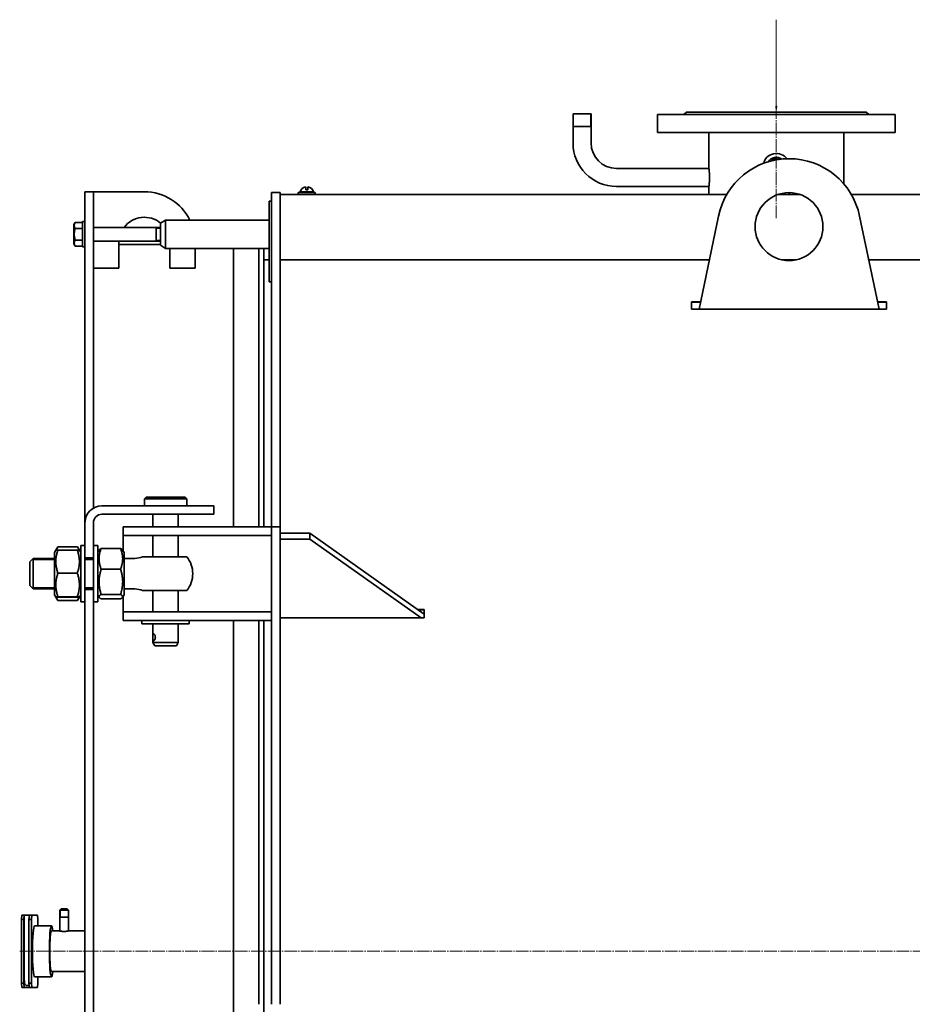
# Model space of a CAD drawing. Units: millimetres. Extents: x -200 to 6379, y -240 to 4643.
# Drawn here: x -200 to 853, y 3483 to 4643 of the extents above; entities that cross this region are included whole.
import ezdxf

# ---------------------------------------------------------------- set-up
doc = ezdxf.new("R2010")
doc.units = ezdxf.units.MM
for name, pattern in [('K5LT_AXLED', [19.5, 15, -1.5, 1.5, -1.5]), ('K5LT_BASIC', [0]), ('K5LT_THIN', [0])]:
    doc.linetypes.add(name, pattern=pattern)

# ---------------------------------------------------------------- blocks, each defined once
blk = doc.blocks.new('U17')
blk.add_hatch(color=7).paths.add_polyline_path([(-3760.1, 820), (-3759.4, 825), (-3760.1, 824.5), (-3760.7, 825)])
at = {"color": 7, "linetype": 'K5LT_THIN', "lineweight": 9}
for p, q in [((-3760.1, 926.8), (-3760.1, 820)), ((-3760.1, 820), (-3760.7, 825)), ((-3760.7, 825), (-3760.1, 824.5)), ((-3760.1, 824.5), (-3759.4, 825)), ((-3759.4, 825), (-3760.1, 820))]:
    blk.add_line(p, q, dxfattribs=at)

msp = doc.modelspace()

# ---------------------------------------------------------------- linework, layer by layer
at = {"color": 5, "linetype": 'K5LT_BASIC', "lineweight": 35, "true_color": 0x0000ff}
for p, q in [((452.662, 4532.57), (473.962, 4532.57)), ((452.662, 4498.22), (452.662, 4532.57)), ((452.662, 4532.57), (473.962, 4532.57)), ((473.962, 4498.22), (473.962, 4532.57)), ((552.312, 4531.57), (832.312, 4531.57)), ((552.312, 4510.57), (552.312, 4531.57)), ((583.312, 4531.57), (586.312, 4534.57)), ((586.312, 4534.57), (798.312, 4534.57)), ((801.312, 4531.57), (798.312, 4534.57)), ((832.312, 4510.57), (832.312, 4531.57)), ((452.662, 4517.57), (473.962, 4517.57)), ((552.312, 4510.57), (832.312, 4510.57)), ((612.812, 4468.57), (612.812, 4510.57)), ((771.812, 4449.93), (771.812, 4510.57)), ((612.86, 4468.22), (503.962, 4468.22)), ((612.86, 4446.92), (503.962, 4446.92)), ((612.812, 4437.57), (612.812, 4446.57)), ((-122.688, 4420.57), (-122.688, 4440.57)), ((-112.688, 4440.57), (-122.688, 4440.57)), ((-112.688, 4420.57), (-112.688, 4440.57)), ((-112.688, 4440.57), (-52.688, 4440.57)), ((107.312, 4439.57), (97.312, 4439.57)), ((97.312, 4429.57), (97.312, 4439.57)), ((107.312, 4429.57), (107.312, 4439.57)), ((107.312, 4437.57), (633.991, 4437.57)), ((110.312, 4437.57), (128.812, 4437.57)), ((148.812, 4439.57), (128.812, 4439.57)), ((128.812, 4439.57), (128.812, 4437.57)), ((148.812, 4437.57), (128.812, 4437.57)), ((130.812, 4440.445), (130.812, 4439.57)), ((146.812, 4440.445), (130.812, 4440.445)), ((140.05, 4442.81), (137.55, 4442.81)), ((146.812, 4440.445), (146.812, 4439.57)), ((148.812, 4439.57), (148.812, 4437.57)), ((148.812, 4437.57), (610.925, 4437.57)), ((612.812, 4437.57), (610.925, 4437.57)), ((694.822, 4437.57), (719.802, 4437.57)), ((707.312, 4439.57), (707.312, 4437.57)), ((707.782, 4437.57), (707.812, 4438.689)), ((707.812, 4438.689), (707.794, 4439.567)), ((780.634, 4437.57), (1715.812, 4437.57)), ((780.634, 4437.57), (3372.312, 4437.57)), ((97.312, 4429.57), (94.312, 4429.57)), ((94.312, 4429.57), (94.312, 4424.57)), ((94.312, 4339.57), (94.312, 4424.57)), ((97.312, 4242.617), (97.312, 4429.57)), ((107.312, 4242.617), (107.312, 4429.57)), ((-122.688, 4347.049), (-122.688, 4420.57)), ((-112.688, 4347.049), (-112.688, 4420.57)), ((601.235, 4302.333), (624.105, 4411.932)), ((790.52, 4411.932), (813.39, 4302.333)), ((-134.269, 4404.427), (-135.688, 4401.97)), ((-135.688, 4401.97), (-135.688, 4379.17)), ((-125.688, 4404.427), (-134.269, 4404.427)), ((-125.688, 4375.57), (-125.688, 4405.57)), ((-122.688, 4405.57), (-125.688, 4405.57)), ((-112.688, 4398.57), (-33.706, 4398.57)), ((-76.688, 4398.57), (-33.706, 4398.57)), ((-38.688, 4398.57), (-38.688, 4382.57)), ((-33.706, 4403.485), (-27.688, 4407.32)), ((-33.706, 4403.485), (-33.706, 4377.655)), ((-27.688, 4407.32), (-27.688, 4373.82)), ((-27.688, 4390.57), (-27.688, 4407.32)), ((94.312, 4407.32), (-27.688, 4407.32)), ((-125.688, 4397.498), (-134.269, 4397.498)), ((-27.688, 4373.82), (-27.688, 4390.57)), ((-134.269, 4376.714), (-135.688, 4379.17)), ((-125.688, 4383.642), (-134.269, 4383.642)), ((-125.688, 4376.714), (-134.269, 4376.714)), ((-122.688, 4375.57), (-125.688, 4375.57)), ((-112.688, 4382.57), (-33.706, 4382.57)), ((-82.688, 4380.57), (-82.688, 4350.57)), ((-33.706, 4378.57), (-82.688, 4378.57)), ((-33.706, 4377.655), (-27.688, 4373.82)), ((94.312, 4373.82), (-27.688, 4373.82)), ((-22.688, 4350.57), (-22.688, 4373.82)), ((7.312, 4373.82), (7.312, 4350.57)), ((52.312, 4045.57), (52.312, 4373.82)), ((82.312, 4045.57), (82.312, 4373.82)), ((88.312, 4373.82), (88.312, 4045.57)), ((88.312, 4360.57), (94.312, 4360.57)), ((613.387, 4360.57), (107.312, 4360.57)), ((716.201, 4360.57), (698.424, 4360.57)), ((3372.312, 4360.57), (801.238, 4360.57)), ((-122.688, 4328.475), (-122.688, 4347.049)), ((-82.688, 4350.57), (-112.688, 4350.57)), ((-112.688, 4328.475), (-112.688, 4347.049)), ((7.312, 4350.57), (-22.688, 4350.57)), ((-122.688, 4050.57), (-122.688, 4328.475)), ((-112.688, 4067.891), (-112.688, 4328.475)), ((94.312, 4339.57), (94.312, 4334.57)), ((97.312, 4334.57), (94.312, 4334.57)), ((592.312, 4310.994), (592.312, 4302.333)), ((592.312, 4310.994), (603.043, 4310.994)), ((592.312, 4310.372), (602.913, 4310.372)), ((811.582, 4310.994), (822.312, 4310.994)), ((811.712, 4310.372), (822.312, 4310.372)), ((822.312, 4310.994), (822.312, 4302.333)), ((592.312, 4302.333), (822.312, 4302.333)), ((97.312, 4211.978), (97.312, 4242.617)), ((107.312, 4211.978), (107.312, 4242.617)), ((97.312, 4061.834), (97.312, 4211.978)), ((107.312, 4061.834), (107.312, 4211.978)), ((-52.688, 4078.57), (-50.688, 4080.57)), ((-52.688, 4070.57), (-52.688, 4078.57)), ((-52.688, 4078.57), (-18.762, 4078.57)), ((-50.688, 4080.57), (-19.476, 4080.57)), ((-19.476, 4080.57), (-4.688, 4080.57)), ((-18.762, 4078.57), (-2.688, 4078.57)), ((-2.688, 4078.57), (-4.688, 4080.57)), ((-2.688, 4070.57), (-2.688, 4078.57)), ((-102.688, 4070.57), (-0.679, 4070.57)), ((-0.679, 4070.57), (29.321, 4070.57)), ((29.321, 4060.57), (29.321, 4070.57)), ((97.312, 4045.57), (97.312, 4061.834)), ((107.312, 4045.57), (107.312, 4061.834)), ((-122.688, 4009.32), (-122.688, 4050.57)), ((-112.688, 4009.32), (-112.688, 4050.57)), ((-102.688, 4060.57), (-0.679, 4060.57)), ((-42.688, 4045.57), (-42.688, 4060.57)), ((-12.688, 4045.57), (-12.688, 4060.57)), ((-0.679, 4060.57), (29.321, 4060.57)), ((-47.688, 4045.57), (-77.688, 4045.57)), ((-77.688, 4045.57), (-77.688, 4035.57)), ((97.312, 4045.57), (-47.688, 4045.57)), ((107.312, 4045.57), (97.312, 4045.57)), ((97.312, 4045.57), (97.312, 4035.57)), ((97.312, 3483.07), (97.312, 4045.57)), ((107.312, 3483.07), (107.312, 4045.57)), ((142.312, 4038.403), (107.312, 4038.403)), ((142.312, 4038.403), (142.312, 4031.332)), ((277.312, 3942.944), (142.312, 4038.403)), ((-77.688, 4035.57), (-77.688, 4023.57)), ((-77.688, 4035.57), (-47.688, 4035.57)), ((97.312, 4035.57), (-47.688, 4035.57)), ((-42.688, 4010.57), (-42.688, 4035.57)), ((-12.688, 4010.57), (-12.688, 4035.57)), ((142.312, 4031.332), (107.312, 4031.332)), ((273.63, 3938.477), (142.312, 4031.332)), ((-154.725, 4022.183), (-158.688, 4015.32)), ((-157.095, 4018.078), (-158.688, 4015.32)), ((-158.688, 4015.32), (-158.688, 3965.82)), ((-154.725, 4022.183), (-154.644, 4022.323)), ((-131.731, 4022.323), (-154.644, 4022.323)), ((-131.731, 4018.433), (-154.644, 4018.433)), ((-131.731, 4022.323), (-131.65, 4022.183)), ((-127.688, 4015.32), (-131.65, 4022.183)), ((-127.688, 4015.32), (-129.28, 4018.078)), ((-122.688, 4023.57), (-127.688, 4023.57)), ((-122.688, 4023.57), (-127.688, 4023.57)), ((-127.688, 4012.401), (-127.688, 4023.57)), ((-107.688, 4023.57), (-112.688, 4023.57)), ((-107.688, 4012.401), (-107.688, 4023.57)), ((-107.688, 4015.32), (-105.861, 4018.484)), ((-103.644, 4020.387), (-80.731, 4020.387)), ((-78.514, 4018.484), (-76.688, 4015.32)), ((-77.688, 4023.57), (-77.688, 4017.052)), ((-76.688, 3965.82), (-76.688, 4015.32)), ((-187.688, 4004.57), (-183.688, 4008.57)), ((-187.688, 4004.57), (-183.688, 4008.57)), ((-187.688, 3976.57), (-187.688, 4004.57)), ((-158.688, 4008.57), (-183.688, 4008.57)), ((-183.688, 3972.57), (-183.688, 4008.57)), ((-127.688, 3957.57), (-127.688, 4012.401)), ((-112.688, 4009.32), (-122.688, 4009.32)), ((-122.688, 3971.82), (-122.688, 4009.32)), ((-112.688, 4008.57), (-122.688, 4008.57)), ((-112.688, 3971.82), (-112.688, 4009.32)), ((-107.688, 3957.57), (-107.688, 4012.401)), ((-63.964, 4008.57), (-76.688, 4008.57)), ((-54.799, 4010.57), (-49.185, 4010.57)), ((-2.708, 4010.57), (-49.185, 4010.57)), ((-103.644, 3996.02), (-80.731, 3996.02)), ((-131.731, 3991.311), (-154.644, 3991.311)), ((-187.688, 3976.57), (-183.688, 3972.57)), ((-187.688, 3976.57), (-183.688, 3972.57)), ((-158.688, 3972.57), (-183.688, 3972.57)), ((-112.688, 3972.57), (-122.688, 3972.57)), ((-122.688, 3119.32), (-122.688, 3971.82)), ((-112.688, 3971.82), (-122.688, 3971.82)), ((-112.688, 3119.32), (-112.688, 3971.82)), ((-63.964, 3972.57), (-76.688, 3972.57)), ((-54.799, 3970.57), (-49.185, 3970.57)), ((-2.708, 3970.57), (-49.185, 3970.57)), ((-42.688, 3945.57), (-42.688, 3970.57)), ((-12.688, 3945.57), (-12.688, 3970.57)), ((-157.095, 3963.063), (-158.688, 3965.82)), ((-157.095, 3963.063), (-158.688, 3965.82)), ((-154.725, 3958.958), (-157.095, 3963.063)), ((-154.725, 3958.957), (-154.644, 3958.817)), ((-131.731, 3963.448), (-154.644, 3963.448)), ((-131.731, 3962.707), (-154.644, 3962.707)), ((-131.731, 3958.817), (-154.644, 3958.817)), ((-131.731, 3958.817), (-131.65, 3958.958)), ((-129.28, 3963.063), (-131.65, 3958.958)), ((-127.688, 3965.82), (-129.28, 3963.063)), ((-127.688, 3965.82), (-129.28, 3963.063)), ((-122.688, 3957.57), (-127.688, 3957.57)), ((-122.688, 3957.57), (-127.688, 3957.57)), ((-107.688, 3957.57), (-112.688, 3957.57)), ((-107.688, 3965.82), (-105.861, 3962.656)), ((-103.644, 3966.203), (-80.731, 3966.203)), ((-103.644, 3960.753), (-80.731, 3960.753)), ((-78.514, 3962.656), (-76.688, 3965.82)), ((-77.688, 3964.088), (-77.688, 3957.57)), ((-77.688, 3957.57), (-77.688, 3945.57)), ((-77.688, 3935.57), (-77.688, 3945.57)), ((-47.688, 3945.57), (-77.688, 3945.57)), ((-47.688, 3945.57), (97.312, 3945.57)), ((97.312, 3935.57), (97.312, 3945.57)), ((269.792, 3948.262), (277.312, 3948.262)), ((270.368, 3947.855), (277.312, 3947.855)), ((277.312, 3948.262), (277.312, 3938.477)), ((-77.688, 3935.57), (-47.688, 3935.57)), ((-55.688, 3935.57), (-55.688, 3931.57)), ((-47.688, 3935.57), (97.312, 3935.57)), ((0.312, 3935.57), (0.312, 3931.57)), ((52.312, 3545.57), (52.312, 3935.57)), ((82.312, 3545.57), (82.312, 3935.57)), ((88.312, 3935.57), (88.312, 3545.57)), ((107.312, 3938.477), (277.312, 3938.477)), ((-28.134, 3931.57), (-55.688, 3931.57)), ((-42.688, 3909.57), (-42.688, 3931.57)), ((0.312, 3931.57), (-28.134, 3931.57)), ((-12.688, 3909.57), (-12.688, 3931.57)), ((-40.378, 3905.57), (-42.688, 3909.57)), ((-42.688, 3909.57), (-22.332, 3909.57)), ((-40.378, 3905.57), (-23.157, 3905.57)), ((-23.157, 3905.57), (-14.997, 3905.57)), ((-22.332, 3909.57), (-12.688, 3909.57)), ((-14.997, 3905.57), (-12.688, 3909.57)), ((-197.252, 3588.07), (-197.688, 3583.07)), ((-197.252, 3588.07), (-194.263, 3588.07)), ((-194.699, 3583.07), (-194.263, 3588.07)), ((-194.275, 3588.07), (-194.275, 3514.07)), ((-194.275, 3588.07), (-188.286, 3588.07)), ((-188.286, 3588.07), (-188.722, 3583.07)), ((-188.286, 3588.07), (-185.297, 3588.07)), ((-185.733, 3583.07), (-185.297, 3588.07)), ((-178.761, 3588.07), (-185.297, 3588.07)), ((-178.761, 3588.07), (-178.325, 3583.07)), ((-152.162, 3593.97), (-150.562, 3595.57)), ((-152.162, 3569.416), (-152.162, 3593.97)), ((-152.162, 3593.97), (-142.181, 3593.97)), ((-152.162, 3585.57), (-142.181, 3585.57)), ((-150.562, 3595.57), (-143.775, 3595.57)), ((-143.775, 3595.57), (-143.762, 3595.57)), ((-142.162, 3593.97), (-143.762, 3595.57)), ((-142.181, 3593.97), (-142.162, 3593.97)), ((-142.181, 3585.57), (-142.162, 3585.57)), ((-142.162, 3569.499), (-142.162, 3593.97)), ((-197.688, 3583.07), (-197.688, 3508.07)), ((-197.688, 3583.07), (-194.699, 3583.07)), ((-194.699, 3583.07), (-194.699, 3508.07)), ((-188.722, 3583.07), (-188.722, 3508.07)), ((-188.722, 3583.07), (-185.733, 3583.07)), ((-185.733, 3583.07), (-185.733, 3508.07)), ((-162.105, 3575.57), (-182.029, 3575.57)), ((-178.325, 3575.57), (-178.325, 3583.07)), ((-162.105, 3569.57), (-152.641, 3569.57)), ((-141.683, 3569.57), (-122.688, 3569.57)), ((52.312, 3483.07), (52.312, 3545.57)), ((82.312, 3483.07), (82.312, 3545.57)), ((88.312, 3545.57), (88.312, 3483.07)), ((-162.105, 3521.57), (-122.688, 3521.57)), ((-197.688, 3508.07), (-197.252, 3503.07)), ((-197.688, 3508.07), (-194.699, 3508.07)), ((-194.263, 3503.07), (-194.699, 3508.07)), ((-188.46, 3505.07), (-190.752, 3505.07)), ((-188.722, 3508.07), (-188.286, 3503.07)), ((-188.722, 3508.07), (-185.733, 3508.07)), ((-185.297, 3503.07), (-185.733, 3508.07)), ((-162.105, 3515.57), (-182.029, 3515.57)), ((-178.325, 3508.07), (-178.761, 3503.07)), ((-178.325, 3508.07), (-178.325, 3515.57)), ((-197.252, 3503.07), (-194.263, 3503.07)), ((-194.263, 3503.07), (-188.286, 3503.07)), ((-188.286, 3503.07), (-185.297, 3503.07)), ((-185.297, 3503.07), (-178.761, 3503.07)), ((52.312, 3155.57), (52.312, 3483.07)), ((88.312, 3483.07), (88.312, 3155.57))]:
    msp.add_line(p, q, dxfattribs=at)
at = {"color": 7, "linetype": 'K5LT_THIN', "lineweight": 9}
for p, q in [((453.204, 4517.57), (453.204, 4532.57)), ((473.421, 4517.57), (473.421, 4532.57)), ((-38.688, 4397.488), (-33.706, 4397.488)), ((-38.688, 4383.653), (-33.706, 4383.653)), ((-183.688, 4006.946), (-185.311, 4006.946)), ((-158.688, 4006.946), (-183.688, 4006.946)), ((-112.688, 4006.946), (-122.688, 4006.946)), ((-183.688, 3974.194), (-185.311, 3974.194)), ((-158.688, 3974.194), (-183.688, 3974.194)), ((-112.688, 3974.194), (-122.688, 3974.194)), ((-151.621, 3593.97), (-151.621, 3594.511)), ((-151.621, 3585.57), (-151.621, 3593.97)), ((-142.704, 3594.494), (-142.704, 3594.511)), ((-142.704, 3593.97), (-142.704, 3594.494)), ((-142.704, 3585.57), (-142.704, 3593.97))]:
    msp.add_line(p, q, dxfattribs=at)
at = {"color": 30, "linetype": 'K5LT_AXLED', "lineweight": 9, "true_color": 0xff8000}
for p, q in [((692.312, 4409.57), (692.312, 4536.57)), ((-199.688, 3545.57), (3574.312, 3545.57))]:
    msp.add_line(p, q, dxfattribs=at)
at = {"color": 5, "linetype": 'K5LT_BASIC', "lineweight": 35, "true_color": 0x0000ff}
msp.add_circle((707.312, 4399.57), 40, dxfattribs=at)
for centre, radius, start, end in [((503.962, 4498.22), 51.3, 180, 270), ((503.962, 4498.22), 30, 180, 270), ((707.312, 4394.57), 85, 11.7863, 168.2137), ((138.812, 4438.283), 8.287, 98.675556, 164.877143), ((138.812, 4438.283), 8.287, 15.122857, 81.324444), ((-52.688, 4380.57), 60, 26.476668, 90), ((-52.688, 4380.57), 30, 50.213779, 143.130102), ((-52.688, 4380.57), 30, 176.177446, 180), ((-102.688, 4050.57), 20, 90, 180), ((-102.688, 4050.57), 10, 90, 180), ((-63.964, 4030.57), 22, 270, 294.619977), ((-27.688, 3990.57), 32, 0, 38.682187), ((-27.688, 3990.57), 32, 321.317813, 0), ((-63.964, 3950.57), 22, 65.380023, 90)]:
    msp.add_arc(centre, radius, start, end, dxfattribs=at)
for centre, major_axis, ratio, start_param, end_param in [((692.312, 4472.642), (15, 0), 0.8660254, 0.55973331, 3.02620329), ((692.312, 4472.642), (10, 0), 0.8660254, 0.85090259, 2.73646982), ((692.312, 4471.992), (8.7, 0), 0.8660254, 1.13260833, 2.46003862), ((137.562, 4438.283), (0, -8.192), 0.00176246, -3.14132234, -2.15627619), ((137.562, 4438.283), (0, -8.192), 0.00176246, 2.15627619, 3.14186297), ((140.062, 4438.283), (0, 8.192), 0.00176246, 0, 0.98531647), ((140.062, 4438.283), (0, 8.192), 0.00176246, -0.00026833, 0), ((-182.029, 3545.57), (0, 30), 0.08715574, 0, 3.14159265), ((-162.105, 3545.57), (0, 30), 0.08715574, 0, 3.14159265), ((-162.105, 3545.57), (0, 30), 0.08715574, -0.64350111, 0), ((-162.105, 3545.57), (0, 24), 0.08715574, 0, 3.14159265), ((-162.105, 3545.57), (0, 30), 0.08715574, -3.14159265, -2.49809154)]:
    msp.add_ellipse(centre, major_axis=major_axis, ratio=ratio, start_param=start_param, end_param=end_param, dxfattribs=at)
for points, knots in [([(612.812, 4446.57), (612.813, 4446.57), (612.816, 4446.598), (612.833, 4446.72), (612.86, 4446.92), (612.901, 4447.226), (612.958, 4447.674), (613.028, 4448.246), (613.1, 4448.88), (613.172, 4449.562), (613.248, 4450.35), (613.33, 4451.294), (613.411, 4452.402), (613.482, 4453.63), (613.536, 4454.917), (613.568, 4456.193), (613.58, 4457.411), (613.573, 4458.578), (613.551, 4459.709), (613.513, 4460.816), (613.461, 4461.889), (613.398, 4462.915), (613.326, 4463.886), (613.249, 4464.789), (613.163, 4465.67), (613.076, 4466.483), (612.993, 4467.185), (612.927, 4467.712), (612.879, 4468.084), (612.846, 4468.327), (612.825, 4468.48), (612.815, 4468.555), (612.813, 4468.57), (612.812, 4468.57)], [0, 0, 0, 0, 0.96039553, 1.87472269, 2.74179595, 3.74297574, 4.92350317, 6.13185477, 7.18739218, 8.16616656, 9.21979867, 10.42255708, 11.69955097, 13.04967231, 14.3986817, 15.67135801, 16.86870197, 17.99035517, 19.1116837, 20.23287439, 21.35428146, 22.47743572, 23.60204081, 24.72874823, 25.85621402, 27.21335712, 28.49583194, 29.70363948, 30.75978758, 31.70305801, 32.53242737, 33.36089899, 34, 34, 34, 34]), ([(-134.269, 4404.427), (-134.425, 4404.157), (-134.66, 4403.712), (-134.911, 4403.124), (-135.052, 4402.723), (-135.165, 4402.34), (-135.254, 4401.951), (-135.319, 4401.504), (-135.345, 4401.082), (-135.338, 4400.678), (-135.302, 4400.292), (-135.241, 4399.918), (-135.142, 4399.491), (-134.957, 4398.901), (-134.664, 4398.216), (-134.395, 4397.716), (-134.269, 4397.498)], [0, 0, 0, 0, 2.03197676, 3.33971817, 4.35691028, 4.98286377, 6.14673398, 7.19733448, 8.23107414, 9.20464301, 10.12610383, 11.03238569, 11.92740894, 13.24282625, 15.35658079, 17, 17, 17, 17]), ([(-134.269, 4397.498), (-134.406, 4397.025), (-134.592, 4396.327), (-134.823, 4395.318), (-134.96, 4394.622), (-135.099, 4393.802), (-135.187, 4393.148), (-135.267, 4392.368), (-135.319, 4391.653), (-135.345, 4390.809), (-135.338, 4390.001), (-135.302, 4389.229), (-135.241, 4388.481), (-135.142, 4387.627), (-134.957, 4386.448), (-134.664, 4385.078), (-134.395, 4384.077), (-134.269, 4383.642)], [0, 0, 0, 0, 1.88979329, 2.77228609, 3.97396019, 4.61319913, 5.96225261, 6.50830656, 7.62070709, 8.71525498, 9.7460926, 10.72175699, 11.68134955, 12.62902123, 14.02181603, 16.25990907, 18, 18, 18, 18]), ([(-134.269, 4383.642), (-134.425, 4383.373), (-134.66, 4382.927), (-134.911, 4382.339), (-135.052, 4381.938), (-135.165, 4381.555), (-135.254, 4381.166), (-135.319, 4380.719), (-135.345, 4380.297), (-135.338, 4379.893), (-135.302, 4379.507), (-135.241, 4379.133), (-135.142, 4378.706), (-134.957, 4378.117), (-134.664, 4377.432), (-134.395, 4376.931), (-134.269, 4376.714)], [0, 0, 0, 0, 2.03197676, 3.33971817, 4.35691028, 4.98286377, 6.14673398, 7.19733448, 8.23107414, 9.20464301, 10.12610383, 11.03238569, 11.92740894, 13.24282625, 15.35658079, 17, 17, 17, 17]), ([(-154.644, 4018.433), (-155.1, 4017.083), (-155.674, 4015.172), (-156.219, 4012.842), (-156.465, 4011.603), (-156.634, 4010.623), (-156.766, 4009.737), (-156.902, 4008.656), (-156.998, 4007.616), (-157.058, 4006.627), (-157.089, 4005.86), (-157.102, 4005.083), (-157.098, 4004.296), (-157.076, 4003.503), (-157.036, 4002.708), (-156.977, 4001.915), (-156.902, 4001.125), (-156.779, 4000.08), (-156.586, 3998.786), (-156.247, 3996.998), (-155.653, 3994.495), (-155.054, 3992.524), (-154.644, 3991.311)], [0, 0, 0, 0, 3.52512449, 4.93772592, 5.9510302, 6.67492227, 7.42072146, 8.18833433, 9.399282, 10.03176659, 10.67071573, 11.32151747, 11.97793124, 12.64273639, 13.30868059, 13.97302925, 14.63548236, 15.29466085, 16.60561469, 17.90260601, 19.8286844, 23, 23, 23, 23]), ([(-157.095, 4018.078), (-157.087, 4018.092), (-157.055, 4018.114), (-156.977, 4018.143), (-156.902, 4018.165), (-156.779, 4018.194), (-156.586, 4018.229), (-156.247, 4018.278), (-155.653, 4018.346), (-155.054, 4018.4), (-154.644, 4018.433)], [0, 0, 0, 0, 1.34427744, 2.0061859, 2.66620577, 3.32296306, 4.62910168, 5.92132907, 7.84033285, 11, 11, 11, 11]), ([(-154.644, 4022.323), (-155.1, 4021.522), (-155.674, 4020.388), (-156.214, 4019.02), (-156.399, 4018.468), (-156.469, 4018.245)], [0, 0, 0, 0, 3.59045052, 5.02922963, 6, 6, 6, 6]), ([(-129.906, 4018.245), (-130.011, 4018.582), (-130.284, 4019.365), (-130.869, 4020.729), (-131.404, 4021.748), (-131.731, 4022.323)], [0, 0, 0, 0, 1.46526666, 3.4178174, 6, 6, 6, 6]), ([(-131.731, 3991.311), (-131.275, 3992.661), (-130.701, 3994.572), (-130.156, 3996.902), (-129.91, 3998.141), (-129.741, 3999.122), (-129.609, 4000.007), (-129.473, 4001.089), (-129.377, 4002.128), (-129.317, 4003.118), (-129.286, 4003.884), (-129.273, 4004.661), (-129.277, 4005.448), (-129.299, 4006.241), (-129.339, 4007.036), (-129.398, 4007.829), (-129.473, 4008.619), (-129.596, 4009.664), (-129.789, 4010.958), (-130.128, 4012.746), (-130.722, 4015.249), (-131.321, 4017.22), (-131.731, 4018.433)], [0, 0, 0, 0, 3.52512449, 4.93772592, 5.9510302, 6.67492227, 7.42072146, 8.18833433, 9.399282, 10.03176659, 10.67071573, 11.32151747, 11.97793124, 12.64273639, 13.30868059, 13.97302925, 14.63548236, 15.29466085, 16.60561469, 17.90260601, 19.8286844, 23, 23, 23, 23]), ([(-131.731, 4018.433), (-131.275, 4018.396), (-130.701, 4018.344), (-130.156, 4018.28), (-129.91, 4018.247), (-129.689, 4018.211), (-129.534, 4018.181), (-129.423, 4018.151), (-129.363, 4018.131), (-129.308, 4018.107), (-129.286, 4018.089), (-129.28, 4018.078)], [0, 0, 0, 0, 3.83146525, 5.36682472, 6.46818728, 7.25498711, 8.89991787, 9.55077158, 10.21609945, 10.90354829, 12, 12, 12, 12]), ([(-103.644, 4020.387), (-104.1, 4019.174), (-104.674, 4017.457), (-105.219, 4015.364), (-105.465, 4014.251), (-105.634, 4013.37), (-105.766, 4012.574), (-105.902, 4011.603), (-105.998, 4010.669), (-106.058, 4009.78), (-106.089, 4009.091), (-106.102, 4008.393), (-106.098, 4007.686), (-106.076, 4006.974), (-106.036, 4006.259), (-105.977, 4005.547), (-105.902, 4004.837), (-105.779, 4003.898), (-105.586, 4002.736), (-105.247, 4001.13), (-104.653, 3998.88), (-104.054, 3997.11), (-103.644, 3996.02)], [0, 0, 0, 0, 3.52512449, 4.93772592, 5.9510302, 6.67492227, 7.42072146, 8.18833433, 9.399282, 10.03176659, 10.67071573, 11.32151747, 11.97793124, 12.64273639, 13.30868059, 13.97302925, 14.63548236, 15.29466085, 16.60561469, 17.90260601, 19.8286844, 23, 23, 23, 23]), ([(-105.861, 4018.484), (-105.813, 4018.566), (-105.69, 4018.752), (-105.447, 4019.04), (-105.076, 4019.396), (-104.506, 4019.847), (-103.971, 4020.192), (-103.644, 4020.387)], [0, 0, 0, 0, 1.01943035, 2.31085297, 3.59019037, 5.48895186, 8, 8, 8, 8]), ([(-80.731, 3996.02), (-80.275, 3997.233), (-79.701, 3998.95), (-79.156, 4001.043), (-78.91, 4002.156), (-78.741, 4003.037), (-78.609, 4003.833), (-78.473, 4004.804), (-78.377, 4005.738), (-78.317, 4006.627), (-78.286, 4007.316), (-78.273, 4008.014), (-78.277, 4008.721), (-78.299, 4009.433), (-78.339, 4010.148), (-78.398, 4010.861), (-78.473, 4011.57), (-78.596, 4012.509), (-78.789, 4013.671), (-79.128, 4015.277), (-79.722, 4017.527), (-80.321, 4019.297), (-80.731, 4020.387)], [0, 0, 0, 0, 3.52512449, 4.93772592, 5.9510302, 6.67492227, 7.42072146, 8.18833433, 9.399282, 10.03176659, 10.67071573, 11.32151747, 11.97793124, 12.64273639, 13.30868059, 13.97302925, 14.63548236, 15.29466085, 16.60561469, 17.90260601, 19.8286844, 23, 23, 23, 23]), ([(-80.731, 4020.387), (-80.275, 4020.116), (-79.701, 4019.732), (-79.156, 4019.264), (-78.91, 4019.015), (-78.696, 4018.766), (-78.579, 4018.596), (-78.514, 4018.484)], [0, 0, 0, 0, 3.49154009, 4.89068344, 5.89433382, 6.61132926, 8, 8, 8, 8]), ([(-103.644, 3996.02), (-104.041, 3994.728), (-104.511, 3993.035), (-105.048, 3990.701), (-105.36, 3989.146), (-105.604, 3987.656), (-105.766, 3986.46), (-105.902, 3985.271), (-105.998, 3984.128), (-106.058, 3983.04), (-106.089, 3982.197), (-106.102, 3981.343), (-106.098, 3980.478), (-106.076, 3979.607), (-106.036, 3978.733), (-105.977, 3977.86), (-105.902, 3976.992), (-105.779, 3975.843), (-105.586, 3974.421), (-105.247, 3972.456), (-104.653, 3969.703), (-104.054, 3967.537), (-103.644, 3966.203)], [0, 0, 0, 0, 3.0687991, 3.9836227, 5.43997292, 6.67492227, 7.42072146, 8.18833433, 9.399282, 10.03176659, 10.67071573, 11.32151747, 11.97793124, 12.64273639, 13.30868059, 13.97302925, 14.63548236, 15.29466085, 16.60561469, 17.90260601, 19.8286844, 23, 23, 23, 23]), ([(-80.731, 3966.203), (-80.334, 3967.495), (-79.864, 3969.188), (-79.327, 3971.522), (-79.015, 3973.077), (-78.771, 3974.567), (-78.609, 3975.763), (-78.473, 3976.952), (-78.377, 3978.095), (-78.317, 3979.183), (-78.286, 3980.026), (-78.273, 3980.88), (-78.277, 3981.745), (-78.299, 3982.616), (-78.339, 3983.491), (-78.398, 3984.363), (-78.473, 3985.231), (-78.596, 3986.38), (-78.789, 3987.802), (-79.128, 3989.767), (-79.722, 3992.52), (-80.321, 3994.686), (-80.731, 3996.02)], [0, 0, 0, 0, 3.0687991, 3.9836227, 5.43997292, 6.67492227, 7.42072146, 8.18833433, 9.399282, 10.03176659, 10.67071573, 11.32151747, 11.97793124, 12.64273639, 13.30868059, 13.97302925, 14.63548236, 15.29466085, 16.60561469, 17.90260601, 19.8286844, 23, 23, 23, 23]), ([(-154.644, 3991.311), (-155.1, 3989.924), (-155.674, 3987.96), (-156.219, 3985.567), (-156.465, 3984.294), (-156.634, 3983.287), (-156.766, 3982.377), (-156.902, 3981.266), (-156.998, 3980.199), (-157.058, 3979.182), (-157.089, 3978.394), (-157.102, 3977.596), (-157.098, 3976.788), (-157.076, 3975.973), (-157.036, 3975.156), (-156.977, 3974.341), (-156.902, 3973.53), (-156.779, 3972.456), (-156.586, 3971.127), (-156.247, 3969.291), (-155.653, 3966.719), (-155.054, 3964.695), (-154.644, 3963.448)], [0, 0, 0, 0, 3.52512449, 4.93772592, 5.9510302, 6.67492227, 7.42072146, 8.18833433, 9.399282, 10.03176659, 10.67071573, 11.32151747, 11.97793124, 12.64273639, 13.30868059, 13.97302925, 14.63548236, 15.29466085, 16.60561469, 17.90260601, 19.8286844, 23, 23, 23, 23]), ([(-131.731, 3963.448), (-131.275, 3964.835), (-130.701, 3966.799), (-130.156, 3969.192), (-129.91, 3970.465), (-129.741, 3971.472), (-129.609, 3972.382), (-129.473, 3973.493), (-129.377, 3974.56), (-129.317, 3975.577), (-129.286, 3976.365), (-129.273, 3977.163), (-129.277, 3977.971), (-129.299, 3978.786), (-129.339, 3979.603), (-129.398, 3980.418), (-129.473, 3981.229), (-129.596, 3982.303), (-129.789, 3983.632), (-130.128, 3985.468), (-130.722, 3988.04), (-131.321, 3990.065), (-131.731, 3991.311)], [0, 0, 0, 0, 3.52512449, 4.93772592, 5.9510302, 6.67492227, 7.42072146, 8.18833433, 9.399282, 10.03176659, 10.67071573, 11.32151747, 11.97793124, 12.64273639, 13.30868059, 13.97302925, 14.63548236, 15.29466085, 16.60561469, 17.90260601, 19.8286844, 23, 23, 23, 23]), ([(-154.644, 3963.448), (-155.1, 3963.411), (-155.674, 3963.359), (-156.219, 3963.295), (-156.465, 3963.261), (-156.686, 3963.226), (-156.841, 3963.196), (-156.952, 3963.166), (-157.012, 3963.146), (-157.058, 3963.126), (-157.099, 3963.098), (-157.104, 3963.077), (-157.095, 3963.063)], [0, 0, 0, 0, 3.83183413, 5.36734141, 6.46881001, 7.25568558, 8.9007747, 9.55169107, 10.217083, 10.90459802, 11.59914004, 13, 13, 13, 13]), ([(-157.095, 3963.063), (-157.087, 3963.048), (-157.055, 3963.026), (-156.977, 3962.997), (-156.902, 3962.975), (-156.779, 3962.947), (-156.586, 3962.911), (-156.247, 3962.863), (-155.653, 3962.794), (-155.054, 3962.74), (-154.644, 3962.707)], [0, 0, 0, 0, 1.34427744, 2.0061859, 2.66620577, 3.32296306, 4.62910168, 5.92132907, 7.84033285, 11, 11, 11, 11]), ([(-156.505, 3962.901), (-156.391, 3962.535), (-156.107, 3961.734), (-155.527, 3960.416), (-155.022, 3959.471), (-154.725, 3958.957)], [0, 0, 0, 0, 1.64815809, 3.61554201, 6, 6, 6, 6]), ([(-129.28, 3963.063), (-129.274, 3963.073), (-129.274, 3963.09), (-129.299, 3963.115), (-129.339, 3963.137), (-129.398, 3963.158), (-129.473, 3963.18), (-129.596, 3963.209), (-129.789, 3963.244), (-130.128, 3963.293), (-130.722, 3963.361), (-131.321, 3963.415), (-131.731, 3963.448)], [0, 0, 0, 0, 1.01893683, 1.74158452, 2.46547037, 3.18762184, 3.90771284, 4.62424432, 6.04926, 7.45909831, 9.55275854, 13, 13, 13, 13]), ([(-131.731, 3962.707), (-131.275, 3962.744), (-130.701, 3962.796), (-130.156, 3962.86), (-129.91, 3962.894), (-129.689, 3962.929), (-129.534, 3962.96), (-129.423, 3962.989), (-129.363, 3963.009), (-129.308, 3963.034), (-129.286, 3963.052), (-129.28, 3963.063)], [0, 0, 0, 0, 3.83146525, 5.36682472, 6.46818728, 7.25498711, 8.89991787, 9.55077158, 10.21609945, 10.90354829, 12, 12, 12, 12]), ([(-131.65, 3958.958), (-131.226, 3959.691), (-130.681, 3960.748), (-130.146, 3962.07), (-129.95, 3962.645), (-129.87, 3962.9)], [0, 0, 0, 0, 3.40038554, 4.8500948, 6, 6, 6, 6]), ([(-103.644, 3966.203), (-104.1, 3965.932), (-104.674, 3965.548), (-105.219, 3965.08), (-105.465, 3964.831), (-105.686, 3964.573), (-105.841, 3964.347), (-105.952, 3964.129), (-106.012, 3963.982), (-106.058, 3963.831), (-106.089, 3963.677), (-106.102, 3963.521), (-106.098, 3963.362), (-106.076, 3963.203), (-106.016, 3962.967), (-105.935, 3962.785), (-105.861, 3962.656)], [0, 0, 0, 0, 4.01574194, 5.62494547, 6.77927875, 7.6039202, 9.32796492, 10.01012184, 10.70744907, 11.42796118, 12.15583755, 12.89721615, 13.64498784, 14.4023188, 15.16094735, 17, 17, 17, 17]), ([(-105.861, 3962.656), (-105.813, 3962.574), (-105.69, 3962.388), (-105.447, 3962.1), (-105.076, 3961.744), (-104.506, 3961.293), (-103.971, 3960.948), (-103.644, 3960.753)], [0, 0, 0, 0, 1.01943035, 2.31085297, 3.59019037, 5.48895186, 8, 8, 8, 8]), ([(-78.514, 3962.656), (-78.453, 3962.761), (-78.38, 3962.918), (-78.317, 3963.126), (-78.286, 3963.28), (-78.273, 3963.436), (-78.277, 3963.594), (-78.299, 3963.753), (-78.339, 3963.913), (-78.398, 3964.072), (-78.473, 3964.231), (-78.596, 3964.441), (-78.789, 3964.701), (-79.128, 3965.06), (-79.722, 3965.563), (-80.321, 3965.959), (-80.731, 3966.203)], [0, 0, 0, 0, 1.50637026, 2.22688237, 2.95475874, 3.69613734, 4.44390903, 5.20123999, 5.95986854, 6.71667947, 7.47133104, 8.22225225, 9.71566116, 11.19316427, 13.38730914, 17, 17, 17, 17]), ([(-80.731, 3960.753), (-80.275, 3961.025), (-79.701, 3961.409), (-79.156, 3961.877), (-78.91, 3962.126), (-78.696, 3962.375), (-78.579, 3962.544), (-78.514, 3962.656)], [0, 0, 0, 0, 3.49154009, 4.89068344, 5.89433382, 6.61132926, 8, 8, 8, 8]), ([(-41.699, 3919.57), (-41.773, 3919.57), (-41.903, 3919.54), (-42.067, 3919.418), (-42.201, 3919.235), (-42.323, 3918.967), (-42.429, 3918.586), (-42.497, 3918.174), (-42.551, 3917.683), (-42.586, 3917.177), (-42.61, 3916.53), (-42.62, 3915.9), (-42.62, 3915.244), (-42.611, 3914.697), (-42.597, 3914.25), (-42.577, 3913.839), (-42.544, 3913.376), (-42.489, 3912.903), (-42.419, 3912.527), (-42.33, 3912.203), (-42.229, 3911.957), (-42.108, 3911.773), (-41.981, 3911.652), (-41.847, 3911.585), (-41.746, 3911.57), (-41.699, 3911.57)], [0, 0, 0, 0, 1.27702017, 2.38148626, 3.43273537, 4.56036371, 5.94856617, 7.41227758, 8.1102745, 9.74186226, 10.96946887, 12.3204467, 13.67706389, 15.01056543, 15.73766565, 16.56101133, 17.7571398, 19.01731317, 20.25948081, 21.12203263, 22.38079062, 23.36203274, 24.19027185, 25.18941195, 26, 26, 26, 26]), ([(-41.699, 3911.57), (-41.625, 3911.57), (-41.475, 3911.601), (-41.228, 3911.739), (-40.962, 3911.974), (-40.682, 3912.321), (-40.447, 3912.711), (-40.258, 3913.103), (-40.131, 3913.425), (-40.014, 3913.78), (-39.91, 3914.174), (-39.822, 3914.656), (-39.774, 3915.12), (-39.76, 3915.558), (-39.772, 3915.991), (-39.82, 3916.473), (-39.911, 3916.974), (-40.049, 3917.489), (-40.237, 3918.001), (-40.469, 3918.476), (-40.725, 3918.876), (-40.975, 3919.176), (-41.215, 3919.389), (-41.458, 3919.534), (-41.616, 3919.57), (-41.699, 3919.57)], [0, 0, 0, 0, 1.27641447, 2.46042777, 3.78688172, 5.20496342, 6.61292278, 7.48580326, 8.454206, 9.05097604, 10.02317458, 11.12451984, 12.16667593, 12.9281651, 13.82824486, 14.84374519, 15.94208472, 17.06152159, 18.34330709, 19.71927683, 21.01701857, 22.29668519, 23.4179644, 24.57018095, 26, 26, 26, 26]), ([(-152.662, 3569.565), (-152.662, 3569.562), (-152.646, 3569.551), (-152.575, 3569.526), (-152.457, 3569.49), (-152.272, 3569.442), (-152.034, 3569.385), (-151.762, 3569.326), (-151.449, 3569.265), (-151.117, 3569.207), (-150.749, 3569.15), (-150.361, 3569.097), (-149.941, 3569.048), (-149.479, 3569.005), (-148.988, 3568.969), (-148.446, 3568.943), (-147.929, 3568.931), (-147.435, 3568.931), (-146.952, 3568.94), (-146.459, 3568.959), (-145.943, 3568.99), (-145.409, 3569.033), (-144.875, 3569.087), (-144.364, 3569.148), (-143.886, 3569.214), (-143.485, 3569.274), (-143.149, 3569.328), (-142.865, 3569.376), (-142.566, 3569.428), (-142.284, 3569.478), (-142.037, 3569.521), (-141.869, 3569.549), (-141.747, 3569.566), (-141.7, 3569.57), (-141.683, 3569.57)], [0, 0, 0, 0, 1.15482494, 2.04345022, 3.1581533, 4.40635714, 5.60078837, 6.67365063, 7.74408459, 8.9302643, 9.79767024, 10.90872402, 12.02704844, 12.91601959, 14.16810756, 15.33918853, 16.43047622, 17.44191684, 18.42619983, 19.43594262, 20.52358152, 21.68872687, 22.89529289, 24.10693694, 25.29905641, 26.48346187, 27.35708883, 28.25870662, 29.1892506, 30.50683814, 31.70389128, 32.8991142, 33.80193784, 35, 35, 35, 35]), ([(-152.162, 3569.499), (-152.234, 3569.512), (-152.36, 3569.533), (-152.5, 3569.555), (-152.593, 3569.568), (-152.629, 3569.57), (-152.641, 3569.57)], [0, 0, 0, 0, 1.92785854, 3.76167864, 5.45380306, 7, 7, 7, 7]), ([(-190.752, 3505.07), (-190.875, 3505.07), (-191.12, 3505.085), (-191.483, 3505.152), (-191.836, 3505.262), (-192.171, 3505.413), (-192.486, 3505.602), (-192.775, 3505.827), (-193.035, 3506.084), (-193.262, 3506.368), (-193.403, 3506.591), (-193.52, 3506.804), (-193.615, 3507.003), (-193.704, 3507.234), (-193.769, 3507.434), (-193.821, 3507.619), (-193.852, 3507.747), (-193.877, 3507.858), (-193.898, 3507.958), (-193.922, 3508.083), (-193.949, 3508.235), (-193.975, 3508.392), (-194.011, 3508.639), (-194.054, 3508.986), (-194.104, 3509.473), (-194.15, 3510.054), (-194.19, 3510.689), (-194.223, 3511.373), (-194.248, 3512.096), (-194.269, 3512.995), (-194.275, 3513.662), (-194.275, 3514.07)], [0, 0, 0, 0, 0.93083217, 1.86119299, 2.79232273, 3.72481342, 4.65987565, 5.59976296, 6.54887842, 7.51616351, 8.52091344, 8.7674373, 9.6690034, 10.57056951, 11.31113359, 12.03441007, 12.85108892, 12.94604266, 13.45808875, 14.14081687, 14.55673577, 15.38857357, 16.10754736, 17.54549494, 19.39987131, 21.28132177, 23.18132444, 25.09496952, 27.01948851, 28.95348511, 32, 32, 32, 32])]:
    msp.add_open_spline(points, degree=3, knots=knots, dxfattribs=at)
for points in [[(707.562, 4439.569), (707.664, 4438.907), (707.736, 4438.24), (707.776, 4437.57)], [(-152.641, 3569.57), (-152.655, 3569.57), (-152.662, 3569.569), (-152.662, 3569.565)]]:
    msp.add_open_spline(points, degree=3, dxfattribs=at)

# ---------------------------------------------------------------- block references
msp.add_blockref('U17', (4452.381, 3716.57))

doc.saveas('drawing.dxf')
